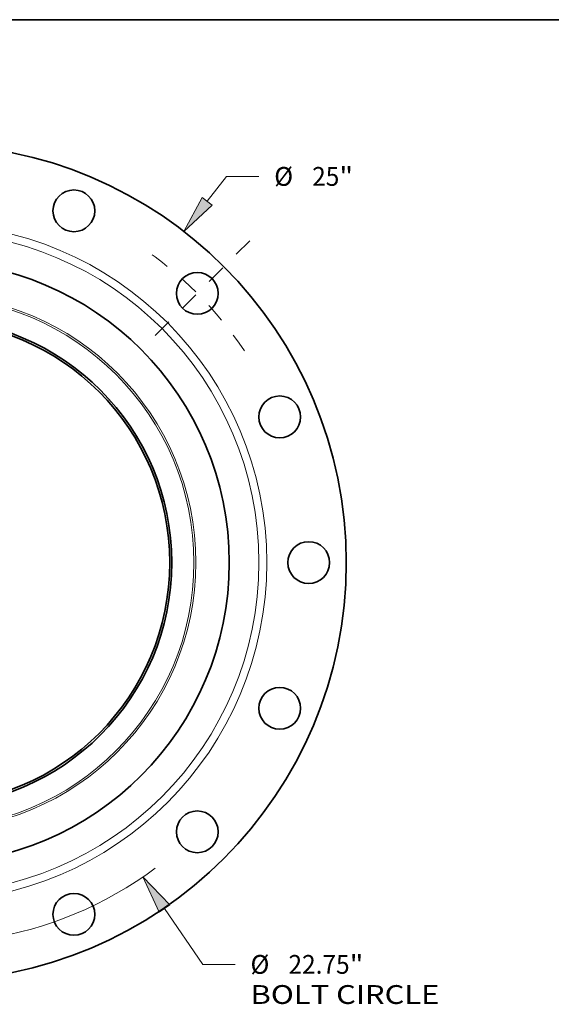
# Model space of a CAD drawing. Extents: x 0 to 10.8, y 0 to 8.3.
# Drawn here: x 4 to 6.8, y 3.1 to 8.3 of the extents above; entities that cross this region are included whole.
import ezdxf
from ezdxf.enums import TextEntityAlignment as Align

# ---------------------------------------------------------------- set-up
doc = ezdxf.new("R2010")
doc.units = 0
doc.header["$MEASUREMENT"] = 0
doc.linetypes.add('DASHDOT', pattern=[18.5, 12, -3, 0.5, -3])
doc.layers.get('0').update_dxf_attribs({"lineweight": 13})
doc.layers.add('1', color=7, linetype='Continuous', lineweight=13)
doc.styles.get("Standard").update_dxf_attribs({"font": 'isocp.shx'})

# ---------------------------------------------------------------- blocks, each defined once
blk = doc.blocks.new('BLOCK8')
at = {"color": 172, "lineweight": 13, "ltscale": 0.03937}
for p, q in [((8.342, 10.796), (8.915, 11.537)), ((8.915, 11.537), (9.887, 11.537))]:
    blk.add_line(p, q, dxfattribs=at)
blk.add_lwpolyline([(8.191, 10.912), (7.643, 9.891), (8.493, 10.679)], close=True, dxfattribs=at)
blk.add_solid([(8.191, 10.912), (7.643, 9.891), (8.191, 10.912), (8.493, 10.679)], dxfattribs=at)
for s, height, p, p2 in [('%%c', 0.5626, (10.344, 11.256), (10.907, 11.256)), ('25', 0.5626, (11.478, 11.256), (12.291, 11.256)), ('"', 0.563, (12.291, 11.256), (12.704, 11.256))]:
    blk.add_text(s, height=height, dxfattribs=at).set_placement(p, p2, align=Align.FIT)
blk = doc.blocks.new('BLOCK10')
at = {"color": 172, "lineweight": 13, "ltscale": 0.03937}
for p, q in [((7.064, -10.334), (8.206, -12.005)), ((8.206, -12.005), (9.178, -12.005))]:
    blk.add_line(p, q, dxfattribs=at)
blk.add_lwpolyline([(7.222, -10.227), (6.419, -9.391), (6.907, -10.442)], close=True, dxfattribs=at)
blk.add_arc((0, 0), 11.375, 195.7023, 306.6232, dxfattribs=at)
blk.add_solid([(7.222, -10.227), (6.419, -9.391), (7.222, -10.227), (6.907, -10.442)], dxfattribs=at)
for s, height, p, p2 in [('%%c', 0.5626, (9.635, -12.286), (10.198, -12.286)), ('22.75', 0.5626, (10.77, -12.286), (12.599, -12.286)), ('"', 0.563, (12.599, -12.286), (13.011, -12.286)), ('BOLT CIRCLE', 0.56259, (9.635, -13.186), (15.284, -13.186))]:
    blk.add_text(s, height=height, dxfattribs=at).set_placement(p, p2, align=Align.FIT)
blk = doc.blocks.new('BLOCK14')
at = {"color": 7, "linetype": 'DASHDOT', "lineweight": 13, "ltscale": 0.03937}
blk.add_line((9.614, 9.614), (6.473, 6.473), dxfattribs=at)
blk.add_arc((0, 0), 11.375, 33.8109, 56.1891, dxfattribs=at)

msp = doc.modelspace()

# ---------------------------------------------------------------- linework, layer by layer
at = {"color": 7, "lineweight": 35, "ltscale": 0.03937}
for centre, radius in [((3.4908, 5.4124), 2.1869), ((4.2524, 7.2509), 0.1093), ((3.4908, 5.4124), 1.5746), ((4.898, 6.8195), 0.1093), ((3.4908, 5.4124), 1.2739), ((3.4908, 5.4124), 1.263), ((5.3294, 6.1739), 0.1093), ((5.4809, 5.4124), 0.1093), ((5.3294, 4.6508), 0.1093), ((4.898, 4.0052), 0.1093), ((4.2524, 3.5738), 0.1093)]:
    msp.add_circle(centre, radius, dxfattribs=at)
at = {"color": 7, "lineweight": 13, "ltscale": 0.03937}
for radius in [1.7711, 1.7294, 1.3994, 1.3899]:
    msp.add_circle((3.4908, 5.4124), radius, dxfattribs=at)
at = {"layer": '1', "color": 7, "lineweight": 35, "ltscale": 0.03937}
msp.add_line((0.25, 8.25), (10.75, 8.25), dxfattribs=at)

# ---------------------------------------------------------------- block references
at = {"lineweight": 0, "xscale": 0.1749503033425298, "yscale": 0.1749503033425298, "zscale": 0.1749503033425298}
for name in ['BLOCK8', 'BLOCK14', 'BLOCK10']:
    msp.add_blockref(name, (3.4908, 5.4124), dxfattribs=at)

doc.saveas('drawing.dxf')
